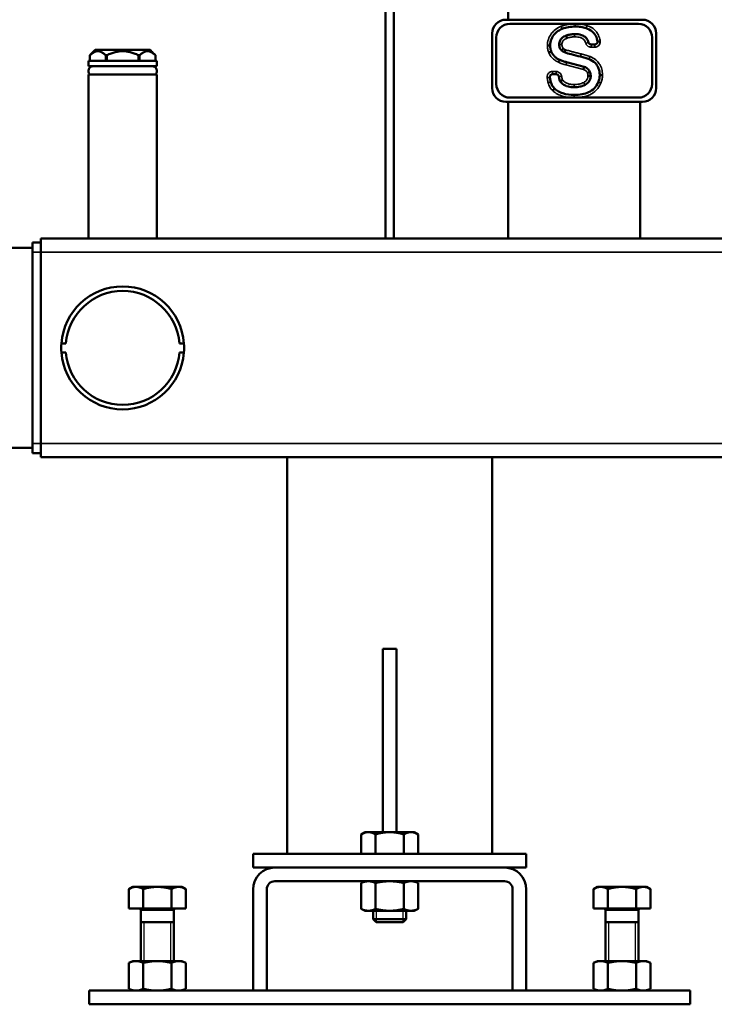
# Model space of a CAD drawing. Units: inches. Extents: x 40 to 396, y 51 to 257.
# Drawn here: x 158 to 168, y 51 to 65 of the extents above; entities that cross this region are included whole.
import ezdxf

# ---------------------------------------------------------------- set-up
doc = ezdxf.new("R2010")
doc.units = ezdxf.units.IN
doc.header["$LTSCALE"] = 25
doc.header["$MEASUREMENT"] = 0
doc.linetypes.add('DASHED', pattern=[0.2067, 0.1654, -0.0413])
for name, color, linetype, lineweight in [('Hidden Narrow (ANSI)', 7, 'DASHED', 25), ('Visible (ANSI)', 7, 'Continuous', 50), ('Visible Narrow (ANSI)', 7, 'Continuous', 35)]:
    doc.layers.add(name, color=color, linetype=linetype, lineweight=lineweight)

msp = doc.modelspace()

# ---------------------------------------------------------------- linework, layer by layer
at = {"layer": 'Hidden Narrow (ANSI)'}
for p, q in [((163.482, 52.188), (163.482, 52.024)), ((163.871, 52.024), (163.871, 52.188)), ((160.135, 52.023), (160.135, 51.464)), ((160.525, 51.464), (160.525, 52.023)), ((166.828, 52.023), (166.828, 51.464)), ((167.218, 51.464), (167.218, 52.023))]:
    msp.add_line(p, q, dxfattribs=at)
at = {"layer": 'Visible (ANSI)'}
for p, q in [((163.617, 61.865), (163.617, 70.676)), ((163.736, 61.865), (163.736, 70.676)), ((165.383, 65.251), (165.383, 65.015)), ((165.35, 65.015), (167.318, 65.015)), ((165.409, 64.956), (167.259, 64.956)), ((165.153, 64.03), (165.153, 64.818)), ((166.218, 64.785), (166.232, 64.748)), ((167.515, 64.818), (167.515, 64.03)), ((165.212, 64.09), (165.212, 64.759)), ((166.578, 64.659), (166.631, 64.659)), ((167.456, 64.759), (167.456, 64.09)), ((159.436, 64.582), (159.358, 64.503)), ((159.358, 64.424), (159.358, 64.503)), ((160.224, 64.582), (159.436, 64.582)), ((159.586, 64.424), (159.586, 64.503)), ((159.601, 64.424), (159.601, 64.503)), ((160.059, 64.424), (160.059, 64.503)), ((160.074, 64.424), (160.074, 64.503)), ((160.224, 64.582), (160.24, 64.565)), ((160.265, 64.54), (160.302, 64.503)), ((160.303, 64.424), (160.303, 64.503)), ((166.156, 64.57), (166.18, 64.601)), ((166.196, 64.546), (166.209, 64.583)), ((160.322, 64.424), (159.338, 64.424)), ((159.338, 64.424), (159.338, 64.345)), ((160.322, 64.424), (160.322, 64.345)), ((166.226, 64.402), (166.48, 64.336)), ((160.322, 64.345), (159.338, 64.345)), ((160.322, 64.227), (159.338, 64.227)), ((159.338, 64.227), (159.338, 61.865)), ((160.322, 64.227), (160.322, 61.865)), ((166.075, 64.229), (166.024, 64.229)), ((166.561, 64.265), (166.524, 64.249)), ((166.572, 64.207), (166.533, 64.207)), ((166.703, 64.218), (166.742, 64.218)), ((167.318, 63.834), (165.35, 63.834)), ((165.383, 63.834), (165.383, 61.865)), ((167.259, 63.893), (165.409, 63.893)), ((167.285, 63.834), (167.285, 61.865)), ((158.531, 61.806), (158.649, 61.806)), ((158.531, 61.806), (158.531, 61.668)), ((158.649, 61.865), (237.011, 61.865)), ((158.649, 61.865), (158.649, 61.668)), ((158.531, 61.73), (157.531, 61.73)), ((158.531, 58.912), (158.531, 61.668)), ((158.649, 58.912), (158.649, 61.668)), ((158.947, 60.355), (159.013, 60.355)), ((160.647, 60.355), (160.713, 60.355)), ((159.013, 60.225), (158.947, 60.225)), ((160.713, 60.225), (160.647, 60.225)), ((158.531, 58.85), (157.531, 58.85)), ((158.531, 58.912), (158.531, 58.775)), ((158.649, 58.912), (158.649, 58.716)), ((158.531, 58.775), (158.649, 58.775)), ((158.649, 58.716), (237.011, 58.716)), ((162.2, 53.007), (162.2, 58.716)), ((165.153, 53.007), (165.153, 58.716)), ((163.578, 55.96), (163.578, 53.32)), ((163.775, 55.96), (163.578, 55.96)), ((163.775, 55.96), (163.775, 53.32)), ((163.322, 53.32), (163.267, 53.288)), ((163.37, 53.32), (163.322, 53.32)), ((163.677, 53.32), (163.37, 53.32)), ((163.983, 53.32), (163.677, 53.32)), ((164.031, 53.32), (163.983, 53.32)), ((164.031, 53.32), (164.086, 53.288)), ((163.267, 53.007), (163.267, 53.288)), ((163.472, 53.007), (163.472, 53.288)), ((163.881, 53.007), (163.881, 53.288)), ((164.086, 53.007), (164.086, 53.288)), ((165.645, 53.007), (161.708, 53.007)), ((161.708, 52.81), (161.708, 53.007)), ((165.645, 52.81), (165.645, 53.007)), ((162.023, 52.81), (161.708, 52.81)), ((162.023, 52.81), (165.33, 52.81)), ((165.645, 52.81), (165.33, 52.81)), ((165.33, 52.613), (162.023, 52.613)), ((163.322, 52.613), (163.267, 52.588)), ((163.267, 52.214), (163.267, 52.588)), ((163.472, 52.214), (163.472, 52.588)), ((163.881, 52.214), (163.881, 52.588)), ((164.031, 52.613), (164.086, 52.588)), ((164.086, 52.214), (164.086, 52.588)), ((159.976, 52.532), (159.921, 52.501)), ((159.921, 52.219), (159.921, 52.501)), ((160.023, 52.532), (159.976, 52.532)), ((160.33, 52.532), (160.023, 52.532)), ((160.125, 52.219), (160.125, 52.501)), ((160.637, 52.532), (160.33, 52.532)), ((160.535, 52.219), (160.535, 52.501)), ((160.684, 52.532), (160.637, 52.532)), ((160.684, 52.532), (160.739, 52.501)), ((160.739, 52.219), (160.739, 52.501)), ((161.708, 51.038), (161.708, 52.495)), ((161.905, 52.495), (161.905, 51.038)), ((165.448, 51.038), (165.448, 52.495)), ((165.645, 52.495), (165.645, 51.038)), ((166.669, 52.532), (166.614, 52.501)), ((166.614, 52.219), (166.614, 52.501)), ((166.716, 52.532), (166.669, 52.532)), ((167.023, 52.532), (166.716, 52.532)), ((166.818, 52.219), (166.818, 52.501)), ((167.33, 52.532), (167.023, 52.532)), ((167.228, 52.219), (167.228, 52.501)), ((167.377, 52.532), (167.33, 52.532)), ((167.377, 52.532), (167.432, 52.501)), ((167.432, 52.219), (167.432, 52.501)), ((160.125, 52.219), (159.921, 52.219)), ((160.094, 52.196), (160.094, 51.464)), ((160.535, 52.219), (160.125, 52.219)), ((160.739, 52.219), (160.535, 52.219)), ((160.566, 52.196), (160.566, 51.464)), ((163.322, 52.188), (163.267, 52.214)), ((163.322, 52.188), (163.37, 52.188)), ((163.37, 52.188), (163.677, 52.188)), ((163.44, 52.188), (163.44, 52.065)), ((163.677, 52.188), (163.983, 52.188)), ((163.913, 52.188), (163.913, 52.065)), ((163.983, 52.188), (164.031, 52.188)), ((164.031, 52.188), (164.086, 52.214)), ((166.818, 52.219), (166.614, 52.219)), ((166.787, 52.196), (166.787, 51.464)), ((167.228, 52.219), (166.818, 52.219)), ((167.432, 52.219), (167.228, 52.219)), ((167.259, 52.196), (167.259, 51.464)), ((160.094, 52.023), (160.566, 52.023)), ((163.44, 52.065), (163.913, 52.065)), ((163.483, 52.023), (163.44, 52.065)), ((163.87, 52.023), (163.483, 52.023)), ((163.87, 52.023), (163.913, 52.065)), ((166.787, 52.023), (167.259, 52.023)), ((159.976, 51.464), (159.921, 51.438)), ((160.023, 51.464), (159.976, 51.464)), ((160.33, 51.464), (160.023, 51.464)), ((160.637, 51.464), (160.33, 51.464)), ((160.684, 51.464), (160.637, 51.464)), ((160.684, 51.464), (160.739, 51.438)), ((166.669, 51.464), (166.614, 51.438)), ((166.716, 51.464), (166.669, 51.464)), ((167.023, 51.464), (166.716, 51.464)), ((167.33, 51.464), (167.023, 51.464)), ((167.377, 51.464), (167.33, 51.464)), ((167.377, 51.464), (167.432, 51.438)), ((159.921, 51.438), (159.921, 51.064)), ((160.125, 51.438), (160.125, 51.064)), ((160.535, 51.438), (160.535, 51.064)), ((160.739, 51.438), (160.739, 51.064)), ((166.614, 51.438), (166.614, 51.064)), ((166.818, 51.438), (166.818, 51.064)), ((167.228, 51.438), (167.228, 51.064)), ((167.432, 51.438), (167.432, 51.064)), ((168.007, 51.038), (159.346, 51.038)), ((159.346, 50.842), (159.346, 51.038)), ((159.976, 51.038), (159.921, 51.064)), ((160.684, 51.038), (160.739, 51.064)), ((161.905, 51.038), (161.708, 51.038)), ((165.645, 51.038), (165.448, 51.038)), ((166.669, 51.038), (166.614, 51.064)), ((167.377, 51.038), (167.432, 51.064)), ((168.007, 50.842), (168.007, 51.038)), ((168.007, 50.842), (159.346, 50.842))]:
    msp.add_line(p, q, dxfattribs=at)
for centre, radius, start, end in [((165.35, 64.818), 0.197, 90, 180), ((165.409, 64.759), 0.197, 90, 180), ((167.259, 64.759), 0.197, 0, 90), ((167.318, 64.818), 0.197, 0, 90), ((166.631, 64.698), 0.0394, 270, 2.7008), ((159.406, 64.276), 0.0699, 90, 223.6413), ((160.254, 64.276), 0.0699, 316.3587, 90), ((165.409, 64.09), 0.197, 180, 270), ((167.259, 64.09), 0.197, 270, 0), ((165.35, 64.03), 0.197, 180, 270), ((167.318, 64.03), 0.197, 270, 0), ((159.83, 60.29), 0.885, 4.212, 175.788), ((159.83, 60.29), 0.82, 4.5465, 175.4535), ((159.83, 60.29), 0.885, 175.788, 184.212), ((159.83, 60.29), 0.885, 355.788, 4.212), ((159.83, 60.29), 0.885, 184.212, 355.788), ((159.83, 60.29), 0.82, 184.5465, 355.4535), ((162.023, 52.495), 0.315, 90, 180), ((165.33, 52.495), 0.315, 0, 90), ((162.023, 52.495), 0.118, 90, 180), ((165.33, 52.495), 0.118, 0, 90), ((160.07, 52.196), 0.0236, 0, 90), ((160.59, 52.196), 0.0236, 90, 180), ((166.763, 52.196), 0.0236, 0, 90), ((167.283, 52.196), 0.0236, 90, 180)]:
    msp.add_arc(centre, radius, start, end, dxfattribs=at)
for points, knots in [([(166.35, 64.916), (166.317, 64.916), (166.284, 64.913), (166.222, 64.902), (166.192, 64.894), (166.162, 64.883)], [-0.4860365, -0.4860365, -0.4860365, -0.4860365, -0.2368845, -0.2368845, 0, 0, 0, 0]), ([(166.505, 64.893), (166.481, 64.901), (166.455, 64.906), (166.403, 64.914), (166.376, 64.916), (166.35, 64.916)], [-0.4023334, -0.4023334, -0.4023334, -0.4023334, -0.2036163, -0.2036163, 0, 0, 0, 0]), ([(166.162, 64.883), (166.142, 64.875), (166.122, 64.865), (166.086, 64.841), (166.069, 64.827), (166.035, 64.79), (166.017, 64.765), (165.994, 64.706), (165.988, 64.675), (165.989, 64.643)], [-0.8516308, -0.8516308, -0.8516308, -0.8516308, -0.666012, -0.666012, -0.4853176, -0.4853176, -0.2415755, -0.2415755, 0, 0, 0, 0]), ([(166.119, 64.657), (166.119, 64.668), (166.119, 64.678), (166.124, 64.698), (166.127, 64.708), (166.138, 64.73), (166.148, 64.742), (166.176, 64.767), (166.197, 64.777), (166.218, 64.785)], [-0.4435175, -0.4435175, -0.4435175, -0.4435175, -0.3630027, -0.3630027, -0.2877352, -0.2877352, -0.1696716, -0.1696716, 0, 0, 0, 0]), ([(166.218, 64.785), (166.237, 64.792), (166.257, 64.798), (166.297, 64.805), (166.318, 64.807), (166.339, 64.807)], [-0.3156459, -0.3156459, -0.3156459, -0.3156459, -0.1588343, -0.1588343, 0, 0, 0, 0]), ([(166.339, 64.807), (166.373, 64.807), (166.408, 64.804), (166.458, 64.787), (166.476, 64.778), (166.505, 64.754), (166.517, 64.741), (166.532, 64.713), (166.536, 64.701), (166.54, 64.688)], [-0.7199509, -0.7199509, -0.7199509, -0.7199509, -0.4636595, -0.4636595, -0.3156985, -0.3156985, -0.1759727, -0.1759727, -0.0760326, -0.0760326, -0.0760326, -0.0760326]), ([(166.67, 64.7), (166.666, 64.729), (166.658, 64.757), (166.631, 64.807), (166.614, 64.828), (166.567, 64.868), (166.537, 64.883), (166.505, 64.893)], [-0.6882279, -0.6882279, -0.6882279, -0.6882279, -0.4675014, -0.4675014, -0.2544682, -0.2544682, 0, 0, 0, 0]), ([(165.989, 64.643), (165.989, 64.643), (165.988, 64.643), (165.984, 64.643), (165.981, 64.643), (165.974, 64.643), (165.969, 64.643), (165.96, 64.643), (165.955, 64.643), (165.949, 64.643), (165.949, 64.643), (165.949, 64.643)], [0, 0, 0, 0, 0.0390609, 0.0390609, 0.078124, 0.078124, 0.1171908, 0.1171908, 0.1569191, 0.1569191, 0.1575825, 0.1575825, 0.1575825, 0.1575825]), ([(165.989, 64.643), (165.988, 64.628), (165.989, 64.613), (165.995, 64.583), (165.999, 64.569), (166.005, 64.556)], [-0.228355, -0.228355, -0.228355, -0.228355, -0.1122943, -0.1122943, 0, 0, 0, 0]), ([(166.156, 64.57), (166.15, 64.574), (166.145, 64.579), (166.135, 64.591), (166.131, 64.598), (166.122, 64.621), (166.119, 64.639), (166.119, 64.657)], [-0.2498588, -0.2498588, -0.2498588, -0.2498588, -0.1932039, -0.1932039, -0.1349655, -0.1349655, 0, 0, 0, 0]), ([(166.578, 64.659), (166.573, 64.659), (166.568, 64.66), (166.558, 64.664), (166.554, 64.667), (166.548, 64.673), (166.545, 64.675), (166.542, 64.681), (166.541, 64.685), (166.54, 64.688)], [0, 0, 0, 0, 0.0390644, 0.0390644, 0.0781289, 0.0781289, 0.1049203, 0.1049203, 0.1317116, 0.1317116, 0.1317116, 0.1317116]), ([(166.67, 64.7), (166.67, 64.7), (166.671, 64.7), (166.675, 64.7), (166.678, 64.701), (166.685, 64.702), (166.69, 64.702), (166.697, 64.703), (166.699, 64.703), (166.704, 64.704), (166.707, 64.704), (166.709, 64.704), (166.71, 64.704), (166.71, 64.704)], [0, 0, 0, 0, 0.0390113, 0.0390113, 0.0780587, 0.0780587, 0.1171582, 0.1171582, 0.1373675, 0.1373675, 0.1570619, 0.1570619, 0.1575533, 0.1575533, 0.1575533, 0.1575533]), ([(160.265, 64.54), (160.265, 64.54), (160.265, 64.54), (160.264, 64.542), (160.263, 64.543), (160.26, 64.545), (160.259, 64.546), (160.256, 64.55), (160.254, 64.551), (160.251, 64.554), (160.249, 64.556), (160.246, 64.559), (160.245, 64.56), (160.243, 64.563), (160.242, 64.564), (160.241, 64.565), (160.24, 64.565), (160.24, 64.565)], [0.0691487, 0.0691487, 0.0691487, 0.0691487, 0.0864359, 0.0864359, 0.1037231, 0.1037231, 0.1210103, 0.1210103, 0.1382974, 0.1382974, 0.1549151, 0.1549151, 0.1715328, 0.1715328, 0.1881504, 0.1881504, 0.204768, 0.204768, 0.204768, 0.204768]), ([(166.005, 64.556), (166.005, 64.556), (166.004, 64.555), (166, 64.554), (165.998, 64.553), (165.991, 64.55), (165.987, 64.548), (165.978, 64.545), (165.974, 64.543), (165.969, 64.541), (165.969, 64.541), (165.969, 64.541)], [-0.1569244, -0.1569244, -0.1569244, -0.1569244, -0.1178634, -0.1178634, -0.0788002, -0.0788002, -0.0397332, -0.0397332, 0, 0, 0.0006585, 0.0006585, 0.0006585, 0.0006585]), ([(166.005, 64.556), (166.01, 64.543), (166.017, 64.53), (166.032, 64.507), (166.041, 64.496), (166.073, 64.465), (166.098, 64.449), (166.126, 64.437)], [-0.4442563, -0.4442563, -0.4442563, -0.4442563, -0.3374651, -0.3374651, -0.230856, -0.230856, 0, 0, 0, 0]), ([(166.196, 64.546), (166.189, 64.548), (166.182, 64.551), (166.169, 64.559), (166.162, 64.564), (166.156, 64.57)], [-0.1201135, -0.1201135, -0.1201135, -0.1201135, -0.0629444, -0.0629444, 0, 0, 0, 0]), ([(166.426, 64.484), (166.383, 64.494), (166.336, 64.505), (166.262, 64.525), (166.227, 64.535), (166.196, 64.546)], [-0.5896844, -0.5896844, -0.5896844, -0.5896844, -0.2470749, -0.2470749, 0, 0, 0, 0]), ([(166.126, 64.437), (166.126, 64.437), (166.126, 64.436), (166.124, 64.433), (166.123, 64.43), (166.12, 64.423), (166.118, 64.419), (166.114, 64.411), (166.112, 64.406), (166.11, 64.401), (166.11, 64.401), (166.11, 64.401)], [0, 0, 0, 0, 0.0390626, 0.0390626, 0.0781264, 0.0781264, 0.117192, 0.117192, 0.1568536, 0.1568536, 0.157579, 0.157579, 0.157579, 0.157579]), ([(166.126, 64.437), (166.142, 64.43), (166.158, 64.423), (166.191, 64.412), (166.209, 64.407), (166.226, 64.402)], [-0.2687213, -0.2687213, -0.2687213, -0.2687213, -0.1370684, -0.1370684, 0, 0, 0, 0]), ([(166.548, 64.447), (166.529, 64.454), (166.51, 64.461), (166.469, 64.473), (166.448, 64.479), (166.426, 64.484)], [-0.3237965, -0.3237965, -0.3237965, -0.3237965, -0.167825, -0.167825, 0, 0, 0, 0]), ([(166.703, 64.218), (166.702, 64.238), (166.701, 64.257), (166.694, 64.293), (166.689, 64.31), (166.67, 64.352), (166.655, 64.374), (166.61, 64.417), (166.58, 64.434), (166.548, 64.447)], [-0.7536839, -0.7536839, -0.7536839, -0.7536839, -0.6071565, -0.6071565, -0.4729512, -0.4729512, -0.2592174, -0.2592174, 0, 0, 0, 0]), ([(165.984, 64.185), (165.984, 64.19), (165.984, 64.195), (165.987, 64.205), (165.989, 64.21), (165.996, 64.218), (165.999, 64.221), (166.007, 64.226), (166.01, 64.227), (166.017, 64.229), (166.02, 64.229), (166.024, 64.229)], [0, 0, 0, 0, 0.0390644, 0.0390644, 0.0781289, 0.0781289, 0.1171933, 0.1171933, 0.1432911, 0.1432911, 0.1693888, 0.1693888, 0.1693888, 0.1693888]), ([(166.075, 64.229), (166.08, 64.229), (166.085, 64.228), (166.095, 64.224), (166.099, 64.221), (166.106, 64.215), (166.108, 64.211), (166.112, 64.204), (166.113, 64.199), (166.114, 64.195)], [0, 0, 0, 0, 0.0390644, 0.0390644, 0.0781289, 0.0781289, 0.1110344, 0.1110344, 0.1439399, 0.1439399, 0.1439399, 0.1439399]), ([(166.48, 64.336), (166.48, 64.336), (166.48, 64.335), (166.478, 64.332), (166.478, 64.329), (166.476, 64.322), (166.474, 64.318), (166.471, 64.309), (166.47, 64.304), (166.468, 64.299), (166.468, 64.299), (166.468, 64.299)], [-0.1571883, -0.1571883, -0.1571883, -0.1571883, -0.1181574, -0.1181574, -0.0791073, -0.0791073, -0.0400176, -0.0400176, 0, 0, 0.0004811, 0.0004811, 0.0004811, 0.0004811]), ([(166.48, 64.336), (166.491, 64.333), (166.501, 64.328), (166.52, 64.317), (166.528, 64.31), (166.546, 64.292), (166.555, 64.279), (166.561, 64.265)], [-0.2849811, -0.2849811, -0.2849811, -0.2849811, -0.1981404, -0.1981404, -0.118627, -0.118627, 0, 0, 0, 0]), ([(166.572, 64.207), (166.573, 64.191), (166.571, 64.175), (166.56, 64.144), (166.553, 64.131), (166.529, 64.101), (166.51, 64.088), (166.491, 64.077)], [-0.4148481, -0.4148481, -0.4148481, -0.4148481, -0.29134, -0.29134, -0.1715556, -0.1715556, 0, 0, 0, 0]), ([(166.561, 64.265), (166.565, 64.256), (166.567, 64.247), (166.571, 64.227), (166.572, 64.217), (166.572, 64.207)], [-0.1510067, -0.1510067, -0.1510067, -0.1510067, -0.0770699, -0.0770699, 0, 0, 0, 0]), ([(166.682, 64.115), (166.689, 64.131), (166.694, 64.148), (166.7, 64.183), (166.702, 64.2), (166.703, 64.218)], [-0.2712884, -0.2712884, -0.2712884, -0.2712884, -0.1373418, -0.1373418, 0, 0, 0, 0]), ([(165.984, 64.185), (165.985, 64.179), (165.986, 64.173), (165.989, 64.15), (165.992, 64.133), (165.997, 64.117)], [-0.1734181, -0.1734181, -0.1734181, -0.1734181, -0.1260411, -0.1260411, 0, 0, 0, 0]), ([(165.997, 64.117), (166.002, 64.099), (166.009, 64.081), (166.029, 64.048), (166.041, 64.034), (166.055, 64.021)], [-0.2919222, -0.2919222, -0.2919222, -0.2919222, -0.1463831, -0.1463831, 0, 0, 0, 0]), ([(166.134, 64.127), (166.127, 64.138), (166.122, 64.152), (166.117, 64.176), (166.115, 64.186), (166.114, 64.195)], [-0.2677739, -0.2677739, -0.2677739, -0.2677739, -0.1541131, -0.1541131, -0.0838084, -0.0838084, -0.0838084, -0.0838084]), ([(166.134, 64.127), (166.134, 64.127), (166.135, 64.128), (166.139, 64.13), (166.141, 64.131), (166.147, 64.135), (166.15, 64.138), (166.158, 64.143), (166.163, 64.146), (166.167, 64.149), (166.167, 64.149), (166.167, 64.149)], [0, 0, 0, 0, 0.039062, 0.039062, 0.0781251, 0.0781251, 0.117191, 0.117191, 0.157034, 0.157034, 0.1575871, 0.1575871, 0.1575871, 0.1575871]), ([(166.335, 64.042), (166.306, 64.042), (166.278, 64.044), (166.214, 64.06), (166.193, 64.073), (166.165, 64.091), (166.148, 64.107), (166.134, 64.127)], [-0.3134295, -0.3134295, -0.3134295, -0.3134295, -0.2559519, -0.2559519, -0.181262, -0.181262, 0, 0, 0, 0]), ([(166.334, 63.933), (166.372, 63.933), (166.411, 63.936), (166.48, 63.948), (166.512, 63.957), (166.573, 63.984), (166.601, 64.003), (166.65, 64.052), (166.669, 64.082), (166.682, 64.115)], [-1.06785, -1.06785, -1.06785, -1.06785, -0.778266, -0.778266, -0.530071, -0.530071, -0.270642, -0.270642, 0, 0, 0, 0]), ([(166.491, 64.077), (166.468, 64.065), (166.445, 64.056), (166.392, 64.045), (166.363, 64.042), (166.335, 64.042)], [-0.409713, -0.409713, -0.409713, -0.409713, -0.2171551, -0.2171551, 0, 0, 0, 0]), ([(166.055, 64.021), (166.055, 64.021), (166.055, 64.02), (166.052, 64.017), (166.05, 64.015), (166.045, 64.01), (166.042, 64.007), (166.035, 64), (166.032, 63.996), (166.028, 63.992), (166.028, 63.992), (166.028, 63.992)], [-0.1568487, -0.1568487, -0.1568487, -0.1568487, -0.1177853, -0.1177853, -0.0787213, -0.0787213, -0.039656, -0.039656, 0, 0, 0.0007291, 0.0007291, 0.0007291, 0.0007291]), ([(166.055, 64.021), (166.071, 64.006), (166.088, 63.993), (166.126, 63.971), (166.148, 63.962), (166.222, 63.939), (166.279, 63.933), (166.334, 63.933)], [-0.7549043, -0.7549043, -0.7549043, -0.7549043, -0.5918617, -0.5918617, -0.4161286, -0.4161286, 0, 0, 0, 0])]:
    msp.add_open_spline(points, degree=3, knots=knots, dxfattribs=at)
for points, weights in [([(159.586, 64.503), (159.472, 64.614), (159.358, 64.503)], [1.02222605048, 1.16839476296, 1.02226805366]), ([(159.358, 64.503), (159.358, 64.503), (159.358, 64.503)], [1.0208777417, 1.02096726344, 1.02097499792]), ([(159.601, 64.503), (159.594, 64.503), (159.586, 64.503)], [1.0206425495, 1.02090860475, 1.02083593044]), ([(160.059, 64.503), (159.83, 64.614), (159.601, 64.503)], [1.02201442808, 1.16804093622, 1.02201442808]), ([(160.074, 64.503), (160.066, 64.503), (160.059, 64.503)], [1.02063542034, 1.02080699214, 1.02063999029]), ([(160.303, 64.503), (160.188, 64.614), (160.074, 64.503)], [1.02211843297, 1.16808563415, 1.02201036444]), ([(160.302, 64.503), (160.302, 64.503), (160.303, 64.503)], [1.0208662888, 1.02084527513, 1.02073957023]), ([(163.37, 53.32), (163.322, 53.32), (163.267, 53.288)], [1, 1.04314139574, 1.01001874936]), ([(163.472, 53.288), (163.417, 53.32), (163.37, 53.32)], [1.01001874936, 1.04314139574, 1]), ([(163.677, 53.32), (163.582, 53.32), (163.472, 53.288)], [1, 1.04314139574, 1.01001874936]), ([(163.881, 53.288), (163.771, 53.32), (163.677, 53.32)], [1.01001874936, 1.04314139574, 1]), ([(163.983, 53.32), (163.936, 53.32), (163.881, 53.288)], [1, 1.04314139574, 1.01001874936]), ([(164.086, 53.288), (164.031, 53.32), (163.983, 53.32)], [1.01001874936, 1.04314139574, 1]), ([(163.37, 52.613), (163.322, 52.613), (163.267, 52.588)], [1, 1.0379548493, 1]), ([(163.472, 52.588), (163.417, 52.613), (163.37, 52.613)], [1, 1.0379548493, 1]), ([(163.677, 52.613), (163.582, 52.613), (163.472, 52.588)], [1, 1.0379548493, 1]), ([(163.881, 52.588), (163.771, 52.613), (163.677, 52.613)], [1, 1.0379548493, 1]), ([(163.983, 52.613), (163.936, 52.613), (163.881, 52.588)], [1, 1.0379548493, 1]), ([(164.086, 52.588), (164.031, 52.613), (163.983, 52.613)], [1, 1.0379548493, 1]), ([(160.023, 52.532), (159.976, 52.532), (159.921, 52.501)], [1, 1.04314139574, 1.01001874936]), ([(160.125, 52.501), (160.071, 52.532), (160.023, 52.532)], [1.01001874936, 1.04314139574, 1]), ([(160.33, 52.532), (160.235, 52.532), (160.125, 52.501)], [1, 1.04314139574, 1.01001874936]), ([(160.535, 52.501), (160.425, 52.532), (160.33, 52.532)], [1.01001874936, 1.04314139574, 1]), ([(160.637, 52.532), (160.589, 52.532), (160.535, 52.501)], [1, 1.04314139574, 1.01001874936]), ([(160.739, 52.501), (160.684, 52.532), (160.637, 52.532)], [1.01001874936, 1.04314139574, 1]), ([(166.716, 52.532), (166.669, 52.532), (166.614, 52.501)], [1, 1.04314139574, 1.01001874936]), ([(166.818, 52.501), (166.764, 52.532), (166.716, 52.532)], [1.01001874936, 1.04314139574, 1]), ([(167.023, 52.532), (166.928, 52.532), (166.818, 52.501)], [1, 1.04314139574, 1.01001874936]), ([(167.228, 52.501), (167.118, 52.532), (167.023, 52.532)], [1.01001874936, 1.04314139574, 1]), ([(167.33, 52.532), (167.282, 52.532), (167.228, 52.501)], [1, 1.04314139574, 1.01001874936]), ([(167.432, 52.501), (167.377, 52.532), (167.33, 52.532)], [1.01001874936, 1.04314139574, 1]), ([(163.267, 52.214), (163.322, 52.188), (163.37, 52.188)], [1, 1.0379548493, 1]), ([(163.37, 52.188), (163.417, 52.188), (163.472, 52.214)], [1, 1.0379548493, 1]), ([(163.472, 52.214), (163.582, 52.188), (163.677, 52.188)], [1, 1.0379548493, 1]), ([(163.677, 52.188), (163.771, 52.188), (163.881, 52.214)], [1, 1.0379548493, 1]), ([(163.881, 52.214), (163.936, 52.188), (163.983, 52.188)], [1, 1.0379548493, 1]), ([(163.983, 52.188), (164.031, 52.188), (164.086, 52.214)], [1, 1.0379548493, 1]), ([(160.023, 51.464), (159.976, 51.464), (159.921, 51.438)], [1, 1.0379548493, 1]), ([(160.125, 51.438), (160.071, 51.464), (160.023, 51.464)], [1, 1.0379548493, 1]), ([(160.33, 51.464), (160.235, 51.464), (160.125, 51.438)], [1, 1.0379548493, 1]), ([(160.535, 51.438), (160.425, 51.464), (160.33, 51.464)], [1, 1.0379548493, 1]), ([(160.637, 51.464), (160.589, 51.464), (160.535, 51.438)], [1, 1.0379548493, 1]), ([(160.739, 51.438), (160.684, 51.464), (160.637, 51.464)], [1, 1.0379548493, 1]), ([(166.716, 51.464), (166.669, 51.464), (166.614, 51.438)], [1, 1.0379548493, 1]), ([(166.818, 51.438), (166.764, 51.464), (166.716, 51.464)], [1, 1.0379548493, 1]), ([(167.023, 51.464), (166.928, 51.464), (166.818, 51.438)], [1, 1.0379548493, 1]), ([(167.228, 51.438), (167.118, 51.464), (167.023, 51.464)], [1, 1.0379548493, 1]), ([(167.33, 51.464), (167.282, 51.464), (167.228, 51.438)], [1, 1.0379548493, 1]), ([(167.432, 51.438), (167.377, 51.464), (167.33, 51.464)], [1, 1.0379548493, 1]), ([(159.921, 51.064), (159.976, 51.038), (160.023, 51.038)], [1, 1.0379548493, 1]), ([(160.023, 51.038), (160.071, 51.038), (160.125, 51.064)], [1, 1.0379548493, 1]), ([(160.125, 51.064), (160.235, 51.038), (160.33, 51.038)], [1, 1.0379548493, 1]), ([(160.33, 51.038), (160.425, 51.038), (160.535, 51.064)], [1, 1.0379548493, 1]), ([(160.535, 51.064), (160.589, 51.038), (160.637, 51.038)], [1, 1.0379548493, 1]), ([(160.637, 51.038), (160.684, 51.038), (160.739, 51.064)], [1, 1.0379548493, 1]), ([(166.614, 51.064), (166.669, 51.038), (166.716, 51.038)], [1, 1.0379548493, 1]), ([(166.716, 51.038), (166.764, 51.038), (166.818, 51.064)], [1, 1.0379548493, 1]), ([(166.818, 51.064), (166.928, 51.038), (167.023, 51.038)], [1, 1.0379548493, 1]), ([(167.023, 51.038), (167.118, 51.038), (167.228, 51.064)], [1, 1.0379548493, 1]), ([(167.228, 51.064), (167.282, 51.038), (167.33, 51.038)], [1, 1.0379548493, 1]), ([(167.33, 51.038), (167.377, 51.038), (167.432, 51.064)], [1, 1.0379548493, 1])]:
    msp.add_rational_spline(points, weights, degree=2, dxfattribs=at)
at = {"layer": 'Visible Narrow (ANSI)'}
for p, q in [((166.54, 64.688), (166.502, 64.678)), ((166.578, 64.659), (166.578, 64.619)), ((166.631, 64.659), (166.631, 64.619)), ((166.426, 64.484), (166.435, 64.522)), ((166.578, 64.619), (166.631, 64.619)), ((166.216, 64.364), (166.468, 64.299)), ((166.024, 64.229), (166.024, 64.269)), ((166.075, 64.269), (166.024, 64.269)), ((166.075, 64.229), (166.075, 64.269)), ((165.984, 64.185), (165.945, 64.18)), ((166.114, 64.195), (166.153, 64.2)), ((166.335, 64.042), (166.335, 64.081)), ((166.682, 64.115), (166.718, 64.1)), ((158.531, 61.668), (158.649, 61.668)), ((158.649, 61.668), (237.011, 61.668)), ((158.531, 58.912), (158.649, 58.912)), ((158.649, 58.912), (237.011, 58.912)), ((160.566, 52.196), (160.094, 52.196)), ((167.259, 52.196), (166.787, 52.196))]:
    msp.add_line(p, q, dxfattribs=at)
msp.add_arc((166.631, 64.698), 0.0787, 270, 4.5148, dxfattribs=at)
for points, knots in [([(166.149, 64.92), (166.149, 64.92), (166.149, 64.92), (166.149, 64.92), (166.142, 64.917), (166.135, 64.915), (166.099, 64.898), (166.071, 64.88), (166.031, 64.844), (166.017, 64.829), (166.005, 64.813), (165.987, 64.788), (165.972, 64.761), (165.953, 64.703), (165.949, 64.673), (165.949, 64.643)], [-0.9201312, -0.9201312, -0.9201312, -0.9201312, -0.9199584, -0.9199584, -0.9199584, -0.8658213, -0.8658213, -0.6160723, -0.6160723, -0.4599792, -0.4599792, -0.4599792, -0.2299896, -0.2299896, -0.0013833, -0.0013833, -0.0013833, -0.0013833]), ([(166.35, 64.955), (166.349, 64.955), (166.349, 64.955), (166.349, 64.955), (166.332, 64.955), (166.315, 64.954), (166.281, 64.952), (166.264, 64.949), (166.247, 64.946), (166.231, 64.944), (166.214, 64.94), (166.181, 64.931), (166.165, 64.926), (166.149, 64.92), (166.149, 64.92), (166.149, 64.92), (166.149, 64.92)], [-0.5200229, -0.5200229, -0.5200229, -0.5200229, -0.5196164, -0.5196164, -0.5196164, -0.3897123, -0.3897123, -0.2598082, -0.2598082, -0.2598082, -0.1299041, -0.1299041, 0, 0, 0, 0.0001728, 0.0001728, 0.0001728, 0.0001728]), ([(166.149, 64.92), (166.15, 64.915), (166.152, 64.91), (166.156, 64.901), (166.157, 64.897), (166.16, 64.89), (166.161, 64.888), (166.162, 64.884), (166.162, 64.883), (166.162, 64.883)], [0, 0, 0, 0, 0.25, 0.25, 0.5, 0.5, 0.75, 0.75, 1, 1, 1, 1]), ([(166.35, 64.955), (166.35, 64.95), (166.35, 64.945), (166.35, 64.936), (166.35, 64.931), (166.35, 64.924), (166.35, 64.921), (166.35, 64.917), (166.35, 64.916), (166.35, 64.916)], [0, 0, 0, 0, 0.25, 0.25, 0.5, 0.5, 0.75, 0.75, 1, 1, 1, 1]), ([(166.517, 64.93), (166.517, 64.93), (166.517, 64.93), (166.517, 64.931), (166.504, 64.935), (166.49, 64.938), (166.462, 64.945), (166.448, 64.947), (166.434, 64.949), (166.42, 64.951), (166.406, 64.953), (166.378, 64.955), (166.364, 64.955), (166.35, 64.955), (166.35, 64.955), (166.35, 64.955), (166.35, 64.955)], [-0.4318106, -0.4318106, -0.4318106, -0.4318106, -0.431417, -0.431417, -0.431417, -0.3235627, -0.3235627, -0.2157085, -0.2157085, -0.2157085, -0.1078542, -0.1078542, 0, 0, 0, 0.0004065, 0.0004065, 0.0004065, 0.0004065]), ([(166.517, 64.93), (166.516, 64.926), (166.514, 64.921), (166.511, 64.912), (166.51, 64.907), (166.508, 64.9), (166.507, 64.898), (166.506, 64.894), (166.505, 64.893), (166.505, 64.893)], [0, 0, 0, 0, 0.25, 0.25, 0.5, 0.5, 0.75, 0.75, 1, 1, 1, 1]), ([(166.71, 64.704), (166.709, 64.705), (166.709, 64.705), (166.709, 64.706), (166.708, 64.716), (166.706, 64.726), (166.697, 64.761), (166.688, 64.785), (166.667, 64.822), (166.658, 64.835), (166.648, 64.848), (166.632, 64.866), (166.613, 64.883), (166.569, 64.911), (166.544, 64.922), (166.517, 64.93), (166.517, 64.93), (166.517, 64.93), (166.517, 64.93)], [-0.7953617, -0.7953617, -0.7953617, -0.7953617, -0.7908846, -0.7908846, -0.7908846, -0.7125502, -0.7125502, -0.5174069, -0.5174069, -0.3954423, -0.3954423, -0.3954423, -0.2088068, -0.2088068, 0, 0, 0, 0.0003936, 0.0003936, 0.0003936, 0.0003936]), ([(166.339, 64.807), (166.339, 64.807), (166.339, 64.806), (166.339, 64.802), (166.339, 64.799), (166.339, 64.792), (166.339, 64.788), (166.339, 64.778), (166.339, 64.773), (166.339, 64.768)], [0, 0, 0, 0, 0.25, 0.25, 0.5, 0.5, 0.75, 0.75, 1, 1, 1, 1]), ([(165.949, 64.643), (165.949, 64.635), (165.949, 64.626), (165.951, 64.608), (165.952, 64.6), (165.953, 64.591), (165.955, 64.582), (165.957, 64.574), (165.962, 64.557), (165.965, 64.549), (165.969, 64.541)], [-0.2679716, -0.2679716, -0.2679716, -0.2679716, -0.2020221, -0.2020221, -0.1346814, -0.1346814, -0.1346814, -0.0673407, -0.0673407, -0.0014017, -0.0014017, -0.0014017, -0.0014017]), ([(166.158, 64.658), (166.153, 64.658), (166.148, 64.658), (166.138, 64.657), (166.134, 64.657), (166.127, 64.657), (166.124, 64.657), (166.12, 64.657), (166.119, 64.657), (166.119, 64.657)], [0, 0, 0, 0, 0.25, 0.25, 0.5, 0.5, 0.75, 0.75, 1, 1, 1, 1]), ([(166.158, 64.658), (166.158, 64.658), (166.158, 64.658), (166.158, 64.658), (166.158, 64.661), (166.158, 64.665), (166.159, 64.677), (166.161, 64.687), (166.168, 64.703), (166.173, 64.71), (166.178, 64.716), (166.184, 64.722), (166.191, 64.728), (166.209, 64.739), (166.22, 64.744), (166.231, 64.748), (166.231, 64.748), (166.231, 64.748), (166.232, 64.748)], [-0.3175523, -0.3175523, -0.3175523, -0.3175523, -0.3173271, -0.3173271, -0.3173271, -0.2914139, -0.2914139, -0.2199108, -0.2199108, -0.1586636, -0.1586636, -0.1586636, -0.091604, -0.091604, 0, 0, 0, 0.0010998, 0.0010998, 0.0010998, 0.0010998]), ([(166.18, 64.601), (166.18, 64.601), (166.18, 64.601), (166.179, 64.602), (166.175, 64.605), (166.171, 64.608), (166.166, 64.617), (166.164, 64.622), (166.162, 64.627), (166.161, 64.63), (166.16, 64.634), (166.159, 64.644), (166.158, 64.651), (166.158, 64.658), (166.158, 64.658), (166.158, 64.658), (166.158, 64.658)], [-0.1615454, -0.1615454, -0.1615454, -0.1615454, -0.1570406, -0.1570406, -0.1570406, -0.1177805, -0.1177805, -0.0785203, -0.0785203, -0.0785203, -0.0511665, -0.0511665, 0, 0, 0, 0.0002252, 0.0002252, 0.0002252, 0.0002252]), ([(166.232, 64.748), (166.232, 64.748), (166.232, 64.748), (166.232, 64.748), (166.24, 64.751), (166.249, 64.754), (166.267, 64.759), (166.276, 64.761), (166.285, 64.763), (166.293, 64.765), (166.303, 64.766), (166.321, 64.767), (166.33, 64.768), (166.339, 64.768), (166.339, 64.768), (166.339, 64.768), (166.339, 64.768)], [-0.2786947, -0.2786947, -0.2786947, -0.2786947, -0.2775949, -0.2775949, -0.2775949, -0.2081962, -0.2081962, -0.1387974, -0.1387974, -0.1387974, -0.0693987, -0.0693987, 0, 0, 0, 0.0002183, 0.0002183, 0.0002183, 0.0002183]), ([(166.339, 64.768), (166.339, 64.768), (166.339, 64.768), (166.339, 64.768), (166.354, 64.768), (166.37, 64.767), (166.399, 64.763), (166.413, 64.761), (166.433, 64.754), (166.44, 64.751), (166.457, 64.743), (166.466, 64.736), (166.482, 64.72), (166.489, 64.71), (166.497, 64.692), (166.5, 64.685), (166.502, 64.678)], [-0.5110726, -0.5110726, -0.5110726, -0.5110726, -0.5108543, -0.5108543, -0.5108543, -0.3944772, -0.3944772, -0.2867607, -0.2867607, -0.2309494, -0.2309494, -0.1465617, -0.1465617, -0.0563699, -0.0563699, 0, 0, 0, 0]), ([(166.502, 64.678), (166.505, 64.665), (166.512, 64.652), (166.531, 64.634), (166.542, 64.627), (166.562, 64.621), (166.57, 64.619), (166.578, 64.619)], [-0.2614724, -0.2614724, -0.2614724, -0.2614724, -0.156, -0.156, -0.06, -0.06, 0, 0, 0, 0]), ([(165.969, 64.541), (165.975, 64.525), (165.983, 64.51), (166.002, 64.482), (166.013, 64.468), (166.025, 64.457), (166.037, 64.445), (166.051, 64.434), (166.08, 64.416), (166.095, 64.408), (166.11, 64.401)], [-0.5163223, -0.5163223, -0.5163223, -0.5163223, -0.3882892, -0.3882892, -0.2588595, -0.2588595, -0.2588595, -0.1294297, -0.1294297, -0.0010022, -0.0010022, -0.0010022, -0.0010022]), ([(166.209, 64.583), (166.209, 64.583), (166.209, 64.583), (166.208, 64.583), (166.206, 64.584), (166.203, 64.585), (166.199, 64.587), (166.196, 64.589), (166.194, 64.59), (166.192, 64.591), (166.19, 64.593), (166.186, 64.596), (166.184, 64.598), (166.182, 64.599), (166.181, 64.6), (166.181, 64.6), (166.18, 64.601)], [-0.08073298, -0.08073298, -0.08073298, -0.08073298, -0.07903344, -0.07903344, -0.07903344, -0.05927508, -0.05927508, -0.03951672, -0.03951672, -0.03951672, -0.01975836, -0.01975836, 0, 0, 0, 0.00450473, 0.00450473, 0.00450473, 0.00450473]), ([(166.435, 64.522), (166.435, 64.522), (166.435, 64.522), (166.435, 64.522), (166.416, 64.527), (166.397, 64.531), (166.359, 64.54), (166.34, 64.545), (166.321, 64.55), (166.303, 64.554), (166.284, 64.56), (166.246, 64.57), (166.228, 64.576), (166.21, 64.583), (166.209, 64.583), (166.209, 64.583), (166.209, 64.583)], [-0.5934001, -0.5934001, -0.5934001, -0.5934001, -0.5928422, -0.5928422, -0.5928422, -0.4446317, -0.4446317, -0.2964211, -0.2964211, -0.2964211, -0.1482106, -0.1482106, 0, 0, 0, 0.0016995, 0.0016995, 0.0016995, 0.0016995]), ([(166.563, 64.484), (166.563, 64.484), (166.563, 64.484), (166.563, 64.484), (166.552, 64.488), (166.542, 64.491), (166.521, 64.499), (166.51, 64.502), (166.5, 64.505), (166.489, 64.508), (166.478, 64.511), (166.457, 64.517), (166.446, 64.52), (166.435, 64.522), (166.435, 64.522), (166.435, 64.522), (166.435, 64.522)], [-0.3384119, -0.3384119, -0.3384119, -0.3384119, -0.3381286, -0.3381286, -0.3381286, -0.2535964, -0.2535964, -0.1690643, -0.1690643, -0.1690643, -0.0845321, -0.0845321, 0, 0, 0, 0.0005579, 0.0005579, 0.0005579, 0.0005579]), ([(166.11, 64.401), (166.118, 64.397), (166.127, 64.393), (166.144, 64.386), (166.153, 64.383), (166.162, 64.38), (166.171, 64.377), (166.18, 64.374), (166.198, 64.369), (166.207, 64.366), (166.216, 64.364)], [-0.2868892, -0.2868892, -0.2868892, -0.2868892, -0.2159045, -0.2159045, -0.1439363, -0.1439363, -0.1439363, -0.0719682, -0.0719682, -0.0006483, -0.0006483, -0.0006483, -0.0006483]), ([(166.226, 64.402), (166.226, 64.402), (166.226, 64.401), (166.225, 64.398), (166.224, 64.395), (166.222, 64.388), (166.221, 64.384), (166.219, 64.374), (166.218, 64.369), (166.216, 64.364), (166.216, 64.364), (166.216, 64.364)], [0, 0, 0, 0, 0.0390637, 0.0390637, 0.0781278, 0.0781278, 0.1171928, 0.1171928, 0.156848, 0.156848, 0.1575772, 0.1575772, 0.1575772, 0.1575772]), ([(166.563, 64.484), (166.561, 64.479), (166.559, 64.474), (166.555, 64.465), (166.554, 64.461), (166.551, 64.454), (166.55, 64.451), (166.549, 64.448), (166.548, 64.447), (166.548, 64.447)], [0, 0, 0, 0, 0.25, 0.25, 0.5, 0.5, 0.75, 0.75, 1, 1, 1, 1]), ([(166.742, 64.218), (166.742, 64.219), (166.742, 64.219), (166.742, 64.219), (166.742, 64.234), (166.741, 64.25), (166.735, 64.29), (166.729, 64.315), (166.713, 64.354), (166.705, 64.368), (166.696, 64.381), (166.683, 64.401), (166.666, 64.42), (166.622, 64.456), (166.593, 64.472), (166.563, 64.483), (166.563, 64.483), (166.563, 64.484), (166.563, 64.484)], [-0.8658145, -0.8658145, -0.8658145, -0.8658145, -0.864578, -0.864578, -0.864578, -0.7466032, -0.7466032, -0.5531791, -0.5531791, -0.432289, -0.432289, -0.432289, -0.2463149, -0.2463149, 0, 0, 0, 0.0002834, 0.0002834, 0.0002834, 0.0002834]), ([(166.024, 64.269), (166.013, 64.269), (166.003, 64.266), (165.981, 64.257), (165.97, 64.249), (165.954, 64.229), (165.948, 64.217), (165.945, 64.196), (165.944, 64.188), (165.945, 64.18)], [-0.3361263, -0.3361263, -0.3361263, -0.3361263, -0.2568577, -0.2568577, -0.156, -0.156, -0.06, -0.06, 0, 0, 0, 0]), ([(166.153, 64.2), (166.152, 64.204), (166.152, 64.208), (166.147, 64.224), (166.14, 64.236), (166.122, 64.254), (166.11, 64.261), (166.091, 64.267), (166.083, 64.269), (166.075, 64.269)], [-0.2855237, -0.2855237, -0.2855237, -0.2855237, -0.2567173, -0.2567173, -0.156, -0.156, -0.06, -0.06, 0, 0, 0, 0]), ([(166.468, 64.299), (166.475, 64.296), (166.481, 64.293), (166.492, 64.287), (166.497, 64.284), (166.501, 64.281), (166.506, 64.277), (166.511, 64.272), (166.519, 64.261), (166.522, 64.256), (166.524, 64.25), (166.524, 64.25), (166.524, 64.249), (166.524, 64.249)], [-0.194093, -0.194093, -0.194093, -0.194093, -0.1409843, -0.1409843, -0.0991285, -0.0991285, -0.0991285, -0.0495643, -0.0495643, 0, 0, 0, 0.0011727, 0.0011727, 0.0011727, 0.0011727]), ([(166.533, 64.207), (166.533, 64.206), (166.533, 64.206), (166.533, 64.206), (166.533, 64.195), (166.532, 64.185), (166.526, 64.165), (166.522, 64.157), (166.517, 64.149), (166.514, 64.145), (166.51, 64.14), (166.5, 64.13), (166.492, 64.124), (166.481, 64.116), (166.476, 64.114), (166.472, 64.111)], [-0.3041332, -0.3041332, -0.3041332, -0.3041332, -0.3031529, -0.3031529, -0.3031529, -0.2216419, -0.2216419, -0.1515764, -0.1515764, -0.1515764, -0.1084923, -0.1084923, -0.0395577, -0.0395577, -0.0003455, -0.0003455, -0.0003455, -0.0003455]), ([(166.524, 64.249), (166.525, 64.249), (166.525, 64.249), (166.525, 64.249), (166.526, 64.246), (166.527, 64.242), (166.529, 64.235), (166.53, 64.232), (166.531, 64.228), (166.532, 64.225), (166.532, 64.221), (166.533, 64.214), (166.533, 64.211), (166.533, 64.207), (166.533, 64.207), (166.533, 64.207), (166.533, 64.207)], [-0.1103182, -0.1103182, -0.1103182, -0.1103182, -0.1091454, -0.1091454, -0.1091454, -0.0818591, -0.0818591, -0.0545727, -0.0545727, -0.0545727, -0.0272864, -0.0272864, 0, 0, 0, 0.0009803, 0.0009803, 0.0009803, 0.0009803]), ([(166.718, 64.1), (166.722, 64.109), (166.726, 64.119), (166.731, 64.138), (166.734, 64.148), (166.736, 64.158), (166.738, 64.168), (166.739, 64.178), (166.741, 64.198), (166.742, 64.208), (166.742, 64.218), (166.742, 64.218), (166.742, 64.218), (166.742, 64.218)], [-0.307289, -0.307289, -0.307289, -0.307289, -0.2304667, -0.2304667, -0.1536445, -0.1536445, -0.1536445, -0.0768222, -0.0768222, 0, 0, 0, 0.0012365, 0.0012365, 0.0012365, 0.0012365]), ([(165.945, 64.18), (165.946, 64.174), (165.947, 64.168), (165.949, 64.156), (165.95, 64.15), (165.951, 64.143), (165.952, 64.137), (165.953, 64.131), (165.956, 64.119), (165.957, 64.113), (165.959, 64.107), (165.959, 64.107), (165.959, 64.107), (165.959, 64.107)], [-0.19032, -0.19032, -0.19032, -0.19032, -0.14274, -0.14274, -0.09516, -0.09516, -0.09516, -0.04758, -0.04758, 0, 0, 0, 0.0004734, 0.0004734, 0.0004734, 0.0004734]), ([(165.959, 64.107), (165.964, 64.108), (165.969, 64.109), (165.978, 64.112), (165.982, 64.113), (165.989, 64.115), (165.992, 64.116), (165.996, 64.117), (165.997, 64.117), (165.997, 64.117)], [0, 0, 0, 0, 0.25, 0.25, 0.5, 0.5, 0.75, 0.75, 1, 1, 1, 1]), ([(165.959, 64.107), (165.959, 64.107), (165.959, 64.107), (165.959, 64.106), (165.962, 64.096), (165.966, 64.085), (165.975, 64.064), (165.98, 64.054), (165.986, 64.044), (165.991, 64.035), (165.998, 64.025), (166.012, 64.008), (166.02, 64), (166.028, 63.992)], [-0.3439415, -0.3439415, -0.3439415, -0.3439415, -0.3434681, -0.3434681, -0.3434681, -0.2576011, -0.2576011, -0.171734, -0.171734, -0.171734, -0.085867, -0.085867, -0.000788, -0.000788, -0.000788, -0.000788]), ([(166.167, 64.149), (166.166, 64.15), (166.165, 64.152), (166.164, 64.155), (166.163, 64.157), (166.16, 64.165), (166.158, 64.172), (166.155, 64.186), (166.154, 64.193), (166.153, 64.2)], [-0.1363643, -0.1363643, -0.1363643, -0.1363643, -0.1235885, -0.1235885, -0.1098431, -0.1098431, -0.054924, -0.054924, 0, 0, 0, 0]), ([(166.335, 64.081), (166.334, 64.081), (166.334, 64.081), (166.334, 64.081), (166.317, 64.081), (166.299, 64.082), (166.268, 64.087), (166.254, 64.09), (166.241, 64.095), (166.227, 64.1), (166.212, 64.106), (166.187, 64.125), (166.176, 64.136), (166.167, 64.149)], [-0.4771545, -0.4771545, -0.4771545, -0.4771545, -0.4765216, -0.4765216, -0.4765216, -0.3412479, -0.3412479, -0.2382608, -0.2382608, -0.2382608, -0.1191304, -0.1191304, -0.0013524, -0.0013524, -0.0013524, -0.0013524]), ([(166.334, 63.894), (166.36, 63.894), (166.385, 63.895), (166.461, 63.902), (166.512, 63.914), (166.593, 63.95), (166.626, 63.972), (166.681, 64.028), (166.703, 64.063), (166.718, 64.1), (166.718, 64.1), (166.718, 64.1), (166.718, 64.1)], [-1.177447, -1.177447, -1.177447, -1.177447, -0.981792, -0.981792, -0.597047, -0.597047, -0.304967, -0.304967, 0, 0, 0, 0.000039, 0.000039, 0.000039, 0.000039]), ([(166.472, 64.111), (166.461, 64.106), (166.451, 64.101), (166.428, 64.093), (166.417, 64.09), (166.405, 64.088), (166.394, 64.086), (166.382, 64.084), (166.358, 64.082), (166.347, 64.081), (166.335, 64.081), (166.335, 64.081), (166.335, 64.081), (166.335, 64.081)], [-0.3585171, -0.3585171, -0.3585171, -0.3585171, -0.269147, -0.269147, -0.1794313, -0.1794313, -0.1794313, -0.0897157, -0.0897157, 0, 0, 0, 0.0006329, 0.0006329, 0.0006329, 0.0006329]), ([(166.472, 64.111), (166.474, 64.107), (166.477, 64.102), (166.481, 64.094), (166.483, 64.09), (166.487, 64.084), (166.488, 64.081), (166.49, 64.078), (166.491, 64.077), (166.491, 64.077)], [0, 0, 0, 0, 0.25, 0.25, 0.5, 0.5, 0.75, 0.75, 1, 1, 1, 1]), ([(166.028, 63.992), (166.048, 63.973), (166.07, 63.957), (166.119, 63.931), (166.145, 63.921), (166.171, 63.914), (166.197, 63.906), (166.224, 63.901), (166.279, 63.895), (166.307, 63.894), (166.334, 63.894)], [-0.8330473, -0.8330473, -0.8330473, -0.8330473, -0.625375, -0.625375, -0.4169167, -0.4169167, -0.4169167, -0.2084583, -0.2084583, -0.0001506, -0.0001506, -0.0001506, -0.0001506]), ([(166.334, 63.894), (166.334, 63.899), (166.334, 63.904), (166.334, 63.914), (166.334, 63.918), (166.334, 63.925), (166.334, 63.928), (166.334, 63.932), (166.334, 63.933), (166.334, 63.933)], [0, 0, 0, 0, 0.25, 0.25, 0.5, 0.5, 0.75, 0.75, 1, 1, 1, 1])]:
    msp.add_open_spline(points, degree=3, knots=knots, dxfattribs=at)

doc.saveas('drawing.dxf')
